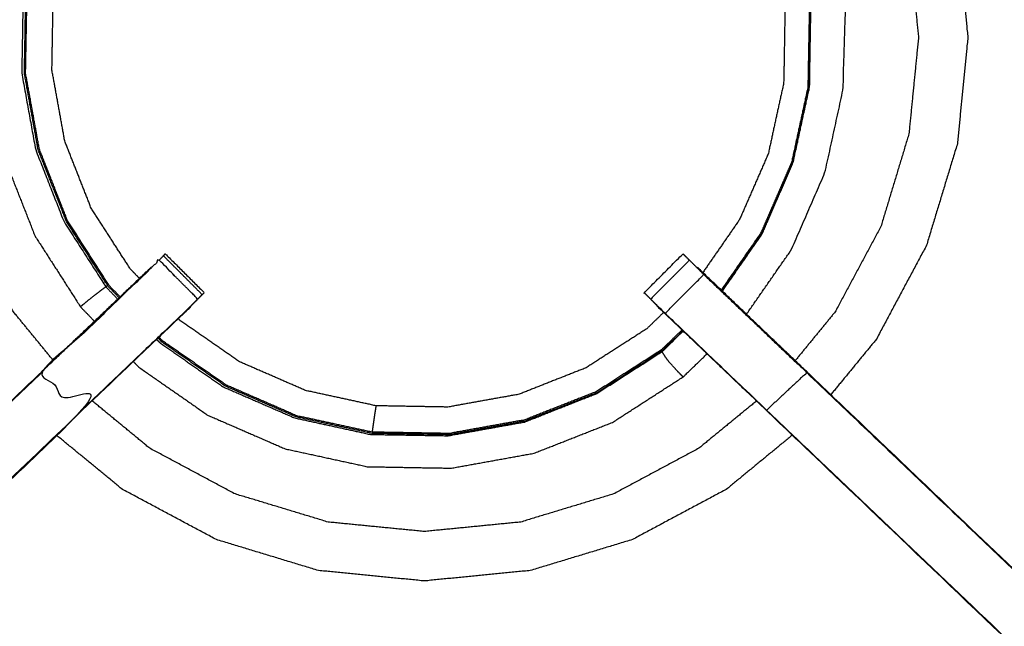
# Model space of a CAD drawing. Units: millimetres. Extents: x -3 to 195, y 0 to 191.
# Drawn here: x 40 to 51, y 166 to 173 of the extents above; entities that cross this region are included whole.
import ezdxf

# ---------------------------------------------------------------- set-up
doc = ezdxf.new("R2010")
doc.units = ezdxf.units.MM
doc.header["$MEASUREMENT"] = 0
doc.layers.add('PROIEZIONI 2D$Visible$Curves', color=7, linetype='Continuous', true_color=0x000000)
doc.layers.add('PROIEZIONI 2D$Visible$SceneSilhouetteCurves', color=7, linetype='Continuous', lineweight=50, true_color=0x000000)

msp = doc.modelspace()

# ---------------------------------------------------------------- linework, layer by layer
at = {"layer": 'PROIEZIONI 2D$Visible$Curves', "color": 18, "true_color": 0x000000}
msp.add_open_spline([(6.824, 129.183), (3.512, 129.183), (0.2, 129.183), (0.156, 129.189), (0.113, 129.196), (0.081, 129.214), (0.05, 129.233), (0.031, 129.264), (0.013, 129.296), (0.006, 129.339), (0, 129.383), (0, 159.145), (0, 188.906), (0.006, 188.95), (0.013, 188.993), (0.031, 189.025), (0.05, 189.056), (0.081, 189.075), (0.113, 189.093), (0.156, 189.1), (0.2, 189.106), (14.419, 189.106), (28.638, 189.106), (30.123, 189.106), (31.608, 189.106), (44.414, 189.106), (57.22, 189.106), (58.204, 189.106), (59.188, 189.106)], degree=2, knots=[30.767071, 30.767071, 30.767071, 31, 31, 32, 32, 33, 33, 34, 34, 35, 35, 36, 36, 37, 37, 38, 38, 39, 39, 40, 40, 41, 41, 42, 42, 43, 43, 44, 44, 44], dxfattribs=at)
at = {"layer": 'PROIEZIONI 2D$Visible$Curves', "color": 18, "lineweight": -3, "true_color": 0x000000}
for points, knots in [([(59.189, 187.163), (59.189, 187.163), (59.188, 187.163), (58.204, 187.163), (57.22, 187.163), (44.414, 187.163), (31.608, 187.163), (30.123, 187.163), (28.638, 187.163), (15.069, 187.163), (1.5, 187.163), (1.5, 158.923), (1.5, 130.683), (15.069, 130.683), (28.638, 130.683), (30.123, 130.683), (31.608, 130.683), (44.414, 130.683), (57.22, 130.683), (58.204, 130.683), (59.188, 130.683), (78.899, 130.683), (98.61, 130.683), (98.61, 158.923), (98.61, 187.163), (78.899, 187.163), (59.188, 187.163)], [-5.052566, -5.052566, -5.052566, -5, -5, -4, -4, -3, -3, -2, -2, -1, -1, 0, 0, 1, 1, 2, 2, 3, 3, 4, 4, 5, 5, 6, 6, 7, 7, 7]), ([(50.379, 178.284), (50.679, 177.918), (50.98, 177.552), (51.344, 176.87), (51.708, 176.189), (51.933, 175.449), (52.157, 174.71), (52.233, 173.94), (52.309, 173.171), (52.309, 169.586), (52.309, 166.001)], [5.38707, 5.38707, 5.38707, 6, 6, 7, 7, 8, 8, 9, 9, 9.497545, 9.497545, 9.497545]), ([(49.202, 177.162), (49.413, 176.904), (49.625, 176.646), (49.914, 176.106), (50.203, 175.565), (50.381, 174.978), (50.559, 174.392), (50.619, 173.782), (50.679, 173.171), (50.619, 172.561), (50.559, 171.951), (50.381, 171.364), (50.203, 170.778), (49.914, 170.237), (49.625, 169.696), (49.363, 169.378), (49.102, 169.059)], [5.456386, 5.456386, 5.456386, 6, 6, 7, 7, 8, 8, 9, 9, 10, 10, 11, 11, 12, 12, 12.671895, 12.671895, 12.671895]), ([(40.154, 169.453), (39.925, 169.732), (39.696, 170.012), (39.433, 170.504), (39.17, 170.995), (39.008, 171.529), (38.847, 172.062), (38.792, 172.617), (38.737, 173.171), (38.792, 173.726), (38.847, 174.281), (39.008, 174.814), (39.17, 175.348), (39.433, 175.839), (39.696, 176.331), (39.875, 176.549), (40.055, 176.768)], [21.351145, 21.351145, 21.351145, 22, 22, 23, 23, 24, 24, 25, 25, 26, 26, 27, 27, 28, 28, 28.507552, 28.507552, 28.507552]), ([(48.792, 176.769), (48.972, 176.55), (49.152, 176.331), (49.415, 175.839), (49.678, 175.348), (49.84, 174.814), (50.001, 174.281), (50.056, 173.726), (50.111, 173.171), (50.056, 172.617), (50.001, 172.062), (49.84, 171.529), (49.678, 170.995), (49.415, 170.504), (49.152, 170.012), (48.922, 169.732), (48.692, 169.451)], [5.491044, 5.491044, 5.491044, 6, 6, 7, 7, 8, 8, 9, 9, 10, 10, 11, 11, 12, 12, 12.650615, 12.650615, 12.650615]), ([(40.551, 176.296), (40.288, 175.918), (40.025, 175.539), (39.832, 175.096), (39.639, 174.652), (39.536, 174.179), (39.433, 173.706), (39.425, 173.222), (39.416, 172.738), (39.502, 172.262), (39.588, 171.786), (39.766, 171.335), (39.943, 170.885), (40.205, 170.478), (40.466, 170.071), (40.547, 169.987), (40.628, 169.903)], [-12.952082, -12.952082, -12.952082, -12, -12, -11, -11, -10, -10, -9, -9, -8, -8, -7, -7, -6, -6, -5.759143, -5.759143, -5.759143]), ([(40.827, 176.031), (40.589, 175.689), (40.352, 175.347), (40.174, 174.937), (39.995, 174.528), (39.901, 174.091), (39.806, 173.655), (39.798, 173.209), (39.79, 172.762), (39.869, 172.322), (39.949, 171.883), (40.112, 171.467), (40.276, 171.052), (40.517, 170.676), (40.759, 170.3), (40.746, 170.291), (40.734, 170.282), (40.711, 170.265), (40.688, 170.249), (40.656, 170.224), (40.624, 170.2), (40.588, 170.171), (40.553, 170.143), (40.524, 170.119), (40.496, 170.096), (40.483, 170.085), (40.47, 170.074), (40.468, 170.073), (40.466, 170.071)], [12.067112, 12.067112, 12.067112, 13, 13, 14, 14, 15, 15, 16, 16, 17, 17, 18, 18, 19, 19, 20, 20, 21, 21, 22, 22, 23, 23, 24, 24, 25, 25, 26, 26, 26]), ([(40.912, 170.174), (40.849, 170.24), (40.786, 170.305), (40.545, 170.679), (40.305, 171.054), (40.142, 171.468), (39.979, 171.881), (39.9, 172.319), (39.821, 172.757), (39.829, 173.202), (39.836, 173.646), (39.931, 174.081), (40.026, 174.516), (40.203, 174.923), (40.38, 175.331), (40.616, 175.67), (40.851, 176.01)], [9.795148, 9.795148, 9.795148, 10, 10, 11, 11, 12, 12, 13, 13, 14, 14, 15, 15, 16, 16, 16.92809, 16.92809, 16.92809]), ([(40.922, 170.185), (40.86, 170.25), (40.797, 170.315), (40.557, 170.688), (40.318, 171.061), (40.155, 171.473), (39.993, 171.886), (39.914, 172.322), (39.835, 172.759), (39.843, 173.202), (39.851, 173.645), (39.945, 174.079), (40.039, 174.512), (40.216, 174.919), (40.393, 175.325), (40.627, 175.662), (40.861, 175.999)], [4.797105, 4.797105, 4.797105, 5, 5, 6, 6, 7, 7, 8, 8, 9, 9, 10, 10, 11, 11, 11.924824, 11.924824, 11.924824]), ([(47.923, 175.941), (47.971, 175.882), (48.019, 175.822), (48.203, 175.496), (48.387, 175.17), (48.542, 174.765), (48.696, 174.359), (48.775, 173.922), (48.854, 173.486), (48.846, 173.043), (48.838, 172.599), (48.744, 172.166), (48.65, 171.733), (48.473, 171.326), (48.296, 170.919), (48.068, 170.592), (47.841, 170.264)], [22.721759, 22.721759, 22.721759, 23, 23, 24, 24, 25, 25, 26, 26, 27, 27, 28, 28, 29, 29, 29.900007, 29.900007, 29.900007]), ([(47.854, 170.251), (48.083, 170.58), (48.312, 170.91), (48.49, 171.319), (48.668, 171.729), (48.763, 172.165), (48.858, 172.602), (48.865, 173.048), (48.873, 173.495), (48.794, 173.934), (48.715, 174.374), (48.56, 174.782), (48.405, 175.191), (48.221, 175.517), (48.038, 175.843), (47.991, 175.902), (47.944, 175.96)], [1.102338, 1.102338, 1.102338, 2, 2, 3, 3, 4, 4, 5, 5, 6, 6, 7, 7, 8, 8, 8.279863, 8.279863, 8.279863]), ([(41.145, 170.398), (41.091, 170.453), (41.038, 170.509), (40.813, 170.858), (40.589, 171.207), (40.437, 171.593), (40.285, 171.979), (40.212, 172.387), (40.138, 172.795), (40.145, 173.21), (40.152, 173.624), (40.241, 174.03), (40.329, 174.435), (40.494, 174.815), (40.66, 175.196), (40.868, 175.495), (41.075, 175.795)], [16.813889, 16.813889, 16.813889, 17, 17, 18, 18, 19, 19, 20, 20, 21, 21, 22, 22, 23, 23, 23.878674, 23.878674, 23.878674]), ([(47.722, 175.749), (47.757, 175.705), (47.793, 175.661), (47.965, 175.356), (48.138, 175.051), (48.282, 174.672), (48.427, 174.292), (48.5, 173.884), (48.574, 173.475), (48.567, 173.061), (48.56, 172.646), (48.471, 172.241), (48.383, 171.835), (48.218, 171.455), (48.052, 171.075), (47.841, 170.77), (47.629, 170.465)], [0.779239, 0.779239, 0.779239, 1, 1, 2, 2, 3, 3, 4, 4, 5, 5, 6, 6, 7, 7, 7.894218, 7.894218, 7.894218]), ([(48.132, 169.985), (48.391, 170.358), (48.65, 170.731), (48.843, 171.175), (49.036, 171.619), (49.139, 172.092), (49.242, 172.564), (49.257, 173.036), (49.272, 173.507), (49.23, 173.895), (49.188, 174.283), (49.126, 174.518), (49.065, 174.754), (49.013, 174.867), (48.962, 174.98), (48.939, 175.022), (48.916, 175.064), (48.911, 175.071), (48.906, 175.079), (48.903, 175.08), (48.9, 175.081), (48.898, 175.082), (48.896, 175.082), (48.891, 175.083), (48.887, 175.084), (48.885, 175.084), (48.884, 175.084)], [3.061251, 3.061251, 3.061251, 4, 4, 5, 5, 6, 6, 7, 7, 8, 8, 9, 9, 10, 10, 11, 11, 12, 12, 13, 13, 14, 14, 15, 15, 15.204741, 15.204741, 15.204741]), ([(48.852, 172.597), (48.859, 173.042), (48.867, 173.487), (48.788, 173.924), (48.709, 174.362), (48.554, 174.769), (48.399, 175.176)], [0, 0, 0, 1, 1, 2, 2, 3, 3, 3]), ([(44.11, 159.067), (44.047, 159.07), (43.984, 159.073), (39.424, 159.073), (34.864, 159.073), (34.801, 159.07), (34.737, 159.068), (34.423, 159.068), (34.109, 159.068), (34.045, 159.07), (33.981, 159.073), (32.114, 159.068), (30.247, 159.063), (30.245, 162.386), (30.244, 165.709), (30.245, 166.05), (30.247, 166.391), (30.246, 169.508), (30.246, 172.625), (30.244, 172.688), (30.241, 172.75), (30.242, 173.061), (30.243, 173.372)], [14.001115, 14.001115, 14.001115, 15, 15, 16, 16, 17, 17, 18, 18, 19, 19, 20, 20, 21, 21, 22, 22, 23, 23, 24, 24, 25, 25, 25]), ([(58.612, 173.372), (58.609, 173.165), (58.607, 172.958), (58.605, 172.854), (58.604, 172.75), (58.601, 172.688), (58.599, 172.625), (58.599, 169.508), (58.599, 166.391), (58.6, 166.05), (58.601, 165.709), (58.6, 162.386), (58.598, 159.063), (56.731, 159.068), (54.864, 159.073), (54.8, 159.07), (54.736, 159.068), (54.422, 159.068), (54.108, 159.068), (54.044, 159.07), (53.981, 159.073), (49.421, 159.073), (44.861, 159.073), (44.797, 159.069), (44.734, 159.065), (44.733, 159.057), (44.733, 159.049), (44.797, 159.061), (44.861, 159.073), (44.861, 159.073), (44.861, 159.073)], [-1, -1, -1, -0.333032, -0.333032, 0, 0, 1, 1, 2, 2, 3, 3, 4, 4, 5, 5, 6, 6, 7, 7, 8, 8, 9, 9, 10, 10, 11, 11, 12, 12, 12.000027, 12.000027, 12.000027]), ([(48.662, 171.728), (48.485, 171.32), (48.308, 170.912), (48.079, 170.583), (47.85, 170.254)], [-1, -1, -1, 0, 0, 0.901297, 0.901297, 0.901297]), ([(41.421, 170.659), (41.432, 170.67), (41.443, 170.681), (41.666, 170.457), (41.89, 170.234)], [81.007369, 81.007369, 81.007369, 82, 82, 83, 83, 83]), ([(46.956, 170.233), (46.956, 170.233), (46.955, 170.234), (47.179, 170.457), (47.402, 170.681), (47.413, 170.67), (47.424, 170.658), (47.45, 170.633), (47.475, 170.608)], [128.973104, 128.973104, 128.973104, 129, 129, 130, 130, 131, 131, 131.994253, 131.994253, 131.994253]), ([(40.481, 168.882), (41.065, 169.439), (41.649, 169.995), (41.695, 170.04), (41.741, 170.085), (41.779, 170.123), (41.816, 170.16), (41.593, 170.384), (41.37, 170.607), (41.332, 170.57), (41.294, 170.532), (41.249, 170.487), (41.205, 170.442), (40.612, 169.878), (40.02, 169.313), (40.251, 169.097), (40.481, 168.882), (37.834, 166.359), (35.187, 163.836)], [0, 0, 0, 1, 1, 2, 2, 3, 3, 4, 4, 5, 5, 6, 6, 7, 7, 8, 8, 9, 9, 9]), ([(47.475, 170.607), (47.252, 170.384), (47.029, 170.16), (47.066, 170.123), (47.104, 170.085), (47.15, 170.04), (47.196, 169.995), (47.78, 169.439), (48.364, 168.882), (51.011, 166.359), (53.658, 163.836)], [3.001261, 3.001261, 3.001261, 4, 4, 5, 5, 6, 6, 7, 7, 8, 8, 8]), ([(47.551, 170.531), (47.551, 170.532), (47.551, 170.532), (47.513, 170.569), (47.476, 170.607)], [1.9970917, 1.9970917, 1.9970917, 2, 2, 2.9967546, 2.9967546, 2.9967546]), ([(34.102, 159.539), (34.102, 159.894), (34.102, 160.25), (34.102, 160.494), (34.102, 160.738), (34.102, 160.982), (34.102, 161.225), (34.102, 161.379), (34.102, 161.533), (34.102, 162.043), (34.102, 162.554), (34.109, 162.665), (34.117, 162.777), (34.128, 162.945), (34.139, 163.114), (34.164, 163.209), (34.189, 163.304), (34.214, 163.399), (34.239, 163.495), (34.315, 163.662), (34.392, 163.83), (34.482, 163.963), (34.572, 164.095), (34.647, 164.183), (34.722, 164.27), (37.367, 166.793), (40.013, 169.317), (40.627, 169.902), (41.241, 170.488), (41.26, 170.505), (41.278, 170.522)], [65.000196, 65.000196, 65.000196, 66, 66, 67, 67, 68, 68, 69, 69, 70, 70, 71, 71, 72, 72, 73, 73, 74, 74, 75, 75, 76, 76, 77, 77, 78, 78, 79, 79, 79.288756, 79.288756, 79.288756]), ([(41.278, 170.522), (41.277, 170.522), (41.276, 170.522), (40.644, 169.92), (40.013, 169.318)], [166.666419, 166.666419, 166.666419, 167, 167, 167.96733, 167.96733, 167.96733]), ([(47.196, 169.995), (47.418, 170.219), (47.64, 170.442), (47.596, 170.487), (47.552, 170.531)], [0, 0, 0, 1, 1, 1.99261, 1.99261, 1.99261]), ([(48.132, 169.986), (47.851, 170.254), (47.57, 170.522), (47.568, 170.522), (47.567, 170.522)], [42.5689577, 42.5689577, 42.5689577, 43, 43, 43.2753817, 43.2753817, 43.2753817]), ([(47.567, 170.522), (47.586, 170.505), (47.604, 170.488), (48.218, 169.902), (48.832, 169.317), (51.478, 166.793), (54.123, 164.27), (54.198, 164.183), (54.273, 164.095), (54.363, 163.963), (54.453, 163.83), (54.53, 163.662), (54.606, 163.495), (54.631, 163.399), (54.656, 163.304), (54.681, 163.209), (54.706, 163.114), (54.717, 162.945), (54.728, 162.777), (54.736, 162.665), (54.743, 162.554), (54.743, 162.06), (54.743, 161.566)], [132.714402, 132.714402, 132.714402, 133, 133, 134, 134, 135, 135, 136, 136, 137, 137, 138, 138, 139, 139, 140, 140, 141, 141, 142, 142, 142.967863, 142.967863, 142.967863]), ([(47.64, 170.442), (48.233, 169.878), (48.825, 169.313), (48.594, 169.097), (48.364, 168.882)], [0, 0, 0, 1, 1, 2, 2, 2]), ([(41.868, 170.212), (41.867, 170.212), (41.867, 170.211), (41.842, 170.186), (41.816, 170.16), (41.755, 170.096), (41.694, 170.032), (41.089, 169.455), (40.484, 168.878), (37.838, 166.355), (35.191, 163.831), (35.137, 163.768), (35.083, 163.705), (35.018, 163.61), (34.954, 163.514), (34.9, 163.397), (34.846, 163.279), (34.829, 163.212), (34.811, 163.145), (34.793, 163.078), (34.775, 163.011), (34.766, 162.867), (34.756, 162.724), (34.75, 162.628), (34.744, 162.533), (34.744, 162.033), (34.744, 161.533), (34.744, 161.379), (34.744, 161.225), (34.744, 160.982), (34.744, 160.738), (34.744, 160.494), (34.744, 160.25), (34.744, 159.894), (34.744, 159.539)], [83.993473, 83.993473, 83.993473, 84, 84, 85, 85, 86, 86, 87, 87, 88, 88, 89, 89, 90, 90, 91, 91, 92, 92, 93, 93, 94, 94, 95, 95, 96, 96, 97, 97, 98, 98, 99, 99, 99.999982, 99.999982, 99.999982]), ([(41.817, 170.16), (41.853, 170.196), (41.89, 170.232), (41.89, 170.233), (41.889, 170.233)], [163.5415927, 163.5415927, 163.5415927, 164, 164, 164.0022384, 164.0022384, 164.0022384]), ([(46.956, 170.233), (46.955, 170.233), (46.955, 170.232), (46.992, 170.196), (47.028, 170.16)], [45.9977616, 45.9977616, 45.9977616, 46, 46, 46.4586638, 46.4586638, 46.4586638]), ([(54.101, 159.539), (54.101, 159.894), (54.101, 160.25), (54.101, 160.494), (54.101, 160.738), (54.101, 160.982), (54.101, 161.225), (54.101, 161.379), (54.101, 161.533), (54.101, 162.033), (54.101, 162.533), (54.095, 162.628), (54.089, 162.724), (54.079, 162.867), (54.07, 163.011), (54.052, 163.078), (54.034, 163.145), (54.016, 163.212), (53.999, 163.279), (53.945, 163.397), (53.891, 163.514), (53.827, 163.61), (53.762, 163.705), (53.708, 163.768), (53.654, 163.831), (51.007, 166.355), (48.361, 168.878), (47.756, 169.455), (47.151, 170.032), (47.09, 170.096), (47.029, 170.16), (47.029, 170.161), (47.029, 170.161)], [112, 112, 112, 113, 113, 114, 114, 115, 115, 116, 116, 117, 117, 118, 118, 119, 119, 120, 120, 121, 121, 122, 122, 123, 123, 124, 124, 125, 125, 126, 126, 127, 127, 127.001116, 127.001116, 127.001116]), ([(47.178, 170.006), (47.08, 169.912), (46.983, 169.817), (46.633, 169.593), (46.285, 169.369), (45.899, 169.217), (45.513, 169.064), (45.104, 168.991), (44.696, 168.917), (44.282, 168.924), (43.867, 168.932), (43.462, 169.02), (43.056, 169.108), (42.676, 169.274), (42.295, 169.439), (41.955, 169.676), (41.614, 169.912), (41.603, 169.923), (41.592, 169.935)], [8.671549, 8.671549, 8.671549, 9, 9, 10, 10, 11, 11, 12, 12, 13, 13, 14, 14, 15, 15, 16, 16, 16.03788, 16.03788, 16.03788]), ([(41.694, 170.032), (41.712, 170.049), (41.731, 170.066), (41.731, 170.068), (41.73, 170.07)], [161.9718414, 161.9718414, 161.9718414, 162, 162, 162.4659372, 162.4659372, 162.4659372]), ([(47.115, 170.07), (47.115, 170.068), (47.114, 170.066), (47.133, 170.049), (47.151, 170.032)], [47.5404318, 47.5404318, 47.5404318, 48, 48, 48.028142, 48.028142, 48.028142]), ([(47.4, 169.795), (47.28, 169.679), (47.16, 169.563), (46.786, 169.323), (46.412, 169.082), (45.998, 168.919), (45.584, 168.756), (45.147, 168.677), (44.709, 168.599), (44.264, 168.606), (43.819, 168.614), (43.385, 168.709), (42.95, 168.803), (42.542, 168.981), (42.134, 169.158), (41.769, 169.412), (41.404, 169.665), (41.381, 169.689), (41.359, 169.712)], [1.6257, 1.6257, 1.6257, 2, 2, 3, 3, 4, 4, 5, 5, 6, 6, 7, 7, 8, 8, 9, 9, 9.072882, 9.072882, 9.072882]), ([(47.39, 169.805), (47.271, 169.69), (47.152, 169.575), (46.779, 169.335), (46.406, 169.096), (45.994, 168.933), (45.581, 168.77), (45.145, 168.692), (44.708, 168.613), (44.265, 168.621), (43.822, 168.629), (43.388, 168.723), (42.955, 168.817), (42.548, 168.994), (42.142, 169.171), (41.777, 169.424), (41.413, 169.677), (41.391, 169.699), (41.369, 169.722)], [-3.372674, -3.372674, -3.372674, -3, -3, -2, -2, -1, -1, 0, 0, 1, 1, 2, 2, 3, 3, 4, 4, 4.071358, 4.071358, 4.071358]), ([(41.342, 169.696), (41.361, 169.677), (41.379, 169.658), (41.746, 169.403), (42.113, 169.148), (42.523, 168.97), (42.932, 168.792), (43.368, 168.697), (43.805, 168.602), (44.251, 168.595), (44.698, 168.587), (45.138, 168.666), (45.577, 168.745), (45.993, 168.909), (46.408, 169.073), (46.784, 169.314), (47.16, 169.555)], [0.940114, 0.940114, 0.940114, 1, 1, 2, 2, 3, 3, 4, 4, 5, 5, 6, 6, 7, 7, 8, 8, 8]), ([(41.074, 169.441), (41.106, 169.408), (41.139, 169.375), (41.536, 169.099), (41.934, 168.822), (42.377, 168.63), (42.821, 168.437), (43.294, 168.334), (43.767, 168.231), (44.251, 168.222), (44.735, 168.214), (45.211, 168.3), (45.687, 168.386), (46.137, 168.563), (46.588, 168.74), (46.995, 169.002), (47.402, 169.264), (47.54, 169.397), (47.678, 169.53)], [-5.095335, -5.095335, -5.095335, -5, -5, -4, -4, -3, -3, -2, -2, -1, -1, 0, 0, 1, 1, 2, 2, 2.396275, 2.396275, 2.396275]), ([(47.402, 169.264), (47.4, 169.266), (47.398, 169.268), (47.384, 169.282), (47.371, 169.295), (47.341, 169.326), (47.312, 169.356), (47.279, 169.393), (47.246, 169.429), (47.223, 169.46), (47.2, 169.491), (47.187, 169.512), (47.174, 169.533), (47.167, 169.544), (47.16, 169.555), (47.158, 169.558), (47.156, 169.56)], [18, 18, 18, 19, 19, 20, 20, 21, 21, 22, 22, 23, 23, 24, 24, 25, 25, 25.228289, 25.228289, 25.228289]), ([(40.02, 169.313), (37.373, 166.789), (34.726, 164.265), (34.957, 164.05), (35.187, 163.836)], [0, 0, 0, 1, 1, 2, 2, 2]), ([(54.123, 164.27), (54.121, 164.268), (54.119, 164.265), (51.472, 166.789), (48.825, 169.313)], [0, 0, 0, 1, 1, 2, 2, 2]), ([(48.247, 168.987), (47.915, 168.715), (47.583, 168.443), (47.092, 168.18), (46.6, 167.917), (46.067, 167.756), (45.533, 167.594), (44.979, 167.539), (44.424, 167.485), (43.869, 167.539), (43.315, 167.594), (42.781, 167.756), (42.248, 167.917), (41.756, 168.18), (41.264, 168.443), (40.932, 168.716), (40.6, 168.989)], [13.230234, 13.230234, 13.230234, 14, 14, 15, 15, 16, 16, 17, 17, 18, 18, 19, 19, 20, 20, 20.771316, 20.771316, 20.771316]), ([(43.867, 168.932), (43.861, 168.89), (43.854, 168.848), (43.847, 168.8), (43.84, 168.753), (43.834, 168.711), (43.828, 168.669), (43.825, 168.649), (43.822, 168.629)], [0, 0, 0, 1, 1, 2, 2, 3, 3, 4, 4, 4]), ([(48.659, 168.594), (48.279, 168.282), (47.899, 167.97), (47.358, 167.681), (46.818, 167.392), (46.231, 167.214), (45.644, 167.036), (45.034, 166.976), (44.424, 166.916), (43.814, 166.976), (43.204, 167.036), (42.617, 167.214), (42.03, 167.392), (41.49, 167.681), (40.949, 167.97), (40.568, 168.283), (40.187, 168.595)], [13.198395, 13.198395, 13.198395, 14, 14, 15, 15, 16, 16, 17, 17, 18, 18, 19, 19, 20, 20, 20.803204, 20.803204, 20.803204])]:
    msp.add_open_spline(points, degree=2, knots=knots, dxfattribs=at)
for points in [[(48.851, 172.597), (48.757, 172.163), (48.662, 171.728)], [(47.475, 170.607), (47.438, 170.643), (47.402, 170.679)], [(41.422, 170.658), (41.396, 170.632), (41.371, 170.607)], [(41.867, 170.211), (41.644, 170.435), (41.421, 170.658)], [(40.759, 170.3), (40.769, 170.308), (40.779, 170.316)], [(40.759, 170.3), (40.827, 170.23), (40.895, 170.159)], [(48.132, 169.985), (48.132, 169.985), (48.132, 169.986)], [(48.832, 169.318), (48.482, 169.651), (48.132, 169.985)], [(47.16, 169.555), (47.282, 169.673), (47.404, 169.791)], [(39.97, 169.277), (39.97, 169.276), (39.97, 169.275)]]:
    msp.add_open_spline(points, degree=2, dxfattribs=at)
at = {"layer": 'PROIEZIONI 2D$Visible$SceneSilhouetteCurves', "color": 18, "true_color": 0x000000}
msp.add_open_spline([(6.824, 129.183), (3.512, 129.183), (0.2, 129.183), (0.156, 129.189), (0.113, 129.196), (0.081, 129.214), (0.05, 129.233), (0.031, 129.264), (0.013, 129.296), (0.006, 129.339), (0, 129.383), (0, 159.145), (0, 188.906), (0.006, 188.95), (0.013, 188.993), (0.031, 189.025), (0.05, 189.056), (0.081, 189.075), (0.113, 189.093), (0.156, 189.1), (0.2, 189.106), (14.419, 189.106), (28.638, 189.106), (30.123, 189.106), (31.608, 189.106), (44.414, 189.106), (57.22, 189.106), (58.204, 189.106), (59.188, 189.106)], degree=2, knots=[30.767071, 30.767071, 30.767071, 31, 31, 32, 32, 33, 33, 34, 34, 35, 35, 36, 36, 37, 37, 38, 38, 39, 39, 40, 40, 41, 41, 42, 42, 43, 43, 44, 44, 44], dxfattribs=at)

doc.saveas('drawing.dxf')
